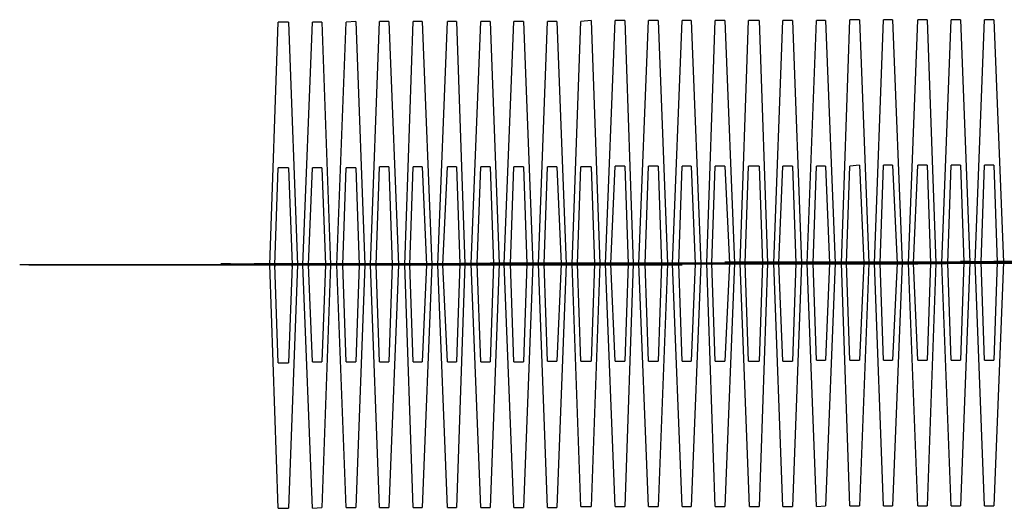
# Model space of a CAD drawing. Units: inches. Extents: x 373 to 468, y 210 to 384.
# Drawn here: x 409 to 410, y 280 to 280 of the extents above; entities that cross this region are included whole.
import ezdxf

# ---------------------------------------------------------------- set-up
doc = ezdxf.new("R2010")
doc.units = ezdxf.units.IN
doc.header["$MEASUREMENT"] = 0
doc.layers.add('Ebene 1', color=7, linetype='Continuous')

# ---------------------------------------------------------------- blocks, each defined once
blk = doc.blocks.new('block 2')
at = {"layer": 'Ebene 1', "color": 73, "lineweight": 25, "true_color": 0xa4c866}
for points in [[(409.46941, 279.96017), (409.46596, 280.06042), (409.46941, 280.16033)], [(409.47354, 280.16033), (409.46941, 280.16033)], [(409.47354, 280.16033), (409.47733, 280.06042), (409.47354, 279.96017)], [(409.48353, 279.96017), (409.47957, 280.06042), (409.48353, 280.16033)], [(409.48732, 280.16033), (409.48353, 280.16033)], [(409.48732, 280.16033), (409.49094, 280.06042), (409.48732, 279.96052)], [(409.49731, 279.96052), (409.49352, 280.06042), (409.49731, 280.16033)], [(409.50127, 280.16068), (409.49731, 280.16033)], [(409.50127, 280.16068), (409.50506, 280.06042), (409.50127, 279.96052)], [(409.51109, 279.96052), (409.5073, 280.06042), (409.51109, 280.16068)], [(409.51488, 280.16068), (409.51109, 280.16068)], [(409.51488, 280.16068), (409.51884, 280.06042), (409.51488, 279.96052)], [(409.52487, 279.96052), (409.52143, 280.06042), (409.52487, 280.16068)], [(409.52866, 280.16068), (409.52487, 280.16068)], [(409.52866, 280.16068), (409.53263, 280.06042), (409.52866, 279.96052)], [(409.539, 279.96052), (409.53504, 280.06042), (409.539, 280.16068)], [(409.54279, 280.16068), (409.539, 280.16068)], [(409.54279, 280.16068), (409.54623, 280.06077), (409.54279, 279.96052)], [(409.55278, 279.96052), (409.54882, 280.06077), (409.55278, 280.16068)], [(409.55657, 280.16068), (409.55278, 280.16068)], [(409.55657, 280.16068), (409.56036, 280.06077), (409.55657, 279.96052)], [(409.56639, 279.96052), (409.56243, 280.06077), (409.56639, 280.16068)], [(409.57035, 280.16068), (409.56639, 280.16068)], [(409.57035, 280.16068), (409.57414, 280.06077), (409.57035, 279.96052)], [(409.58017, 279.96052), (409.57655, 280.06077), (409.58017, 280.16068)], [(409.58413, 280.16068), (409.58017, 280.16068)], [(409.58413, 280.16068), (409.58792, 280.06077), (409.58413, 279.96052)], [(409.59395, 279.96086), (409.59033, 280.06077), (409.59395, 280.16068)], [(409.59825, 280.16102), (409.59395, 280.16068)], [(409.59825, 280.16102), (409.6017, 280.06077), (409.59825, 279.96086)], [(409.60807, 279.96086), (409.60411, 280.06077), (409.60807, 280.16102)], [(409.61203, 280.16102), (409.60807, 280.16102)], [(409.61203, 280.16102), (409.61548, 280.06077), (409.61203, 279.96086)], [(409.62185, 279.96086), (409.61789, 280.06077), (409.62185, 280.16102)], [(409.62582, 280.16102), (409.62185, 280.16102)], [(409.62582, 280.16102), (409.6296, 280.06077), (409.62582, 279.96086)], [(409.63563, 279.96086), (409.63167, 280.06077), (409.63563, 280.16102)], [(409.63942, 280.16102), (409.63563, 280.16102)], [(409.63942, 280.16102), (409.64339, 280.06077), (409.63942, 279.96086)], [(409.64924, 279.96086), (409.6458, 280.06111), (409.64924, 280.16102)], [(409.6532, 280.16102), (409.64924, 280.16102)], [(409.6532, 280.16102), (409.65717, 280.06111), (409.6532, 279.96086)], [(409.66337, 279.96086), (409.65958, 280.06111), (409.66302, 280.16102)], [(409.66733, 280.16102), (409.66302, 280.16102)], [(409.66733, 280.16102), (409.67077, 280.06111), (409.66733, 279.96086)], [(409.67715, 279.96086), (409.67336, 280.06111), (409.67715, 280.16102)], [(409.68111, 280.16102), (409.67715, 280.16102)], [(409.68111, 280.16102), (409.68473, 280.06111), (409.68111, 279.96086)], [(409.69093, 279.96086), (409.68714, 280.06111), (409.69093, 280.16102)], [(409.69472, 280.16102), (409.69093, 280.16102)], [(409.69472, 280.16102), (409.69868, 280.06111), (409.69472, 279.96121)], [(409.70471, 279.96121), (409.70126, 280.06111), (409.70471, 280.16137)], [(409.70867, 280.16137), (409.70471, 280.16137)], [(409.70867, 280.16137), (409.71246, 280.06111), (409.70867, 279.96121)], [(409.71849, 279.96121), (409.71487, 280.06111), (409.71849, 280.16137)], [(409.72228, 280.16137), (409.71849, 280.16137)], [(409.72228, 280.16137), (409.72624, 280.06111), (409.72228, 279.96121)], [(409.73261, 279.96121), (409.72882, 280.06111), (409.73261, 280.16137)], [(409.73657, 280.16137), (409.73261, 280.16137)], [(409.73657, 280.16137), (409.74002, 280.06111), (409.73657, 279.96121)], [(409.74639, 279.96121), (409.7426, 280.06111), (409.74639, 280.16137)], [(409.75018, 280.16137), (409.74639, 280.16137)], [(409.75018, 280.16137), (409.75414, 280.06146), (409.75018, 279.96121)], [(409.76017, 279.96121), (409.75621, 280.06146), (409.76017, 280.16137)], [(409.76396, 280.16137), (409.76017, 280.16137)], [(409.76396, 280.16137), (409.76793, 280.06146), (409.76396, 279.96121)], [(409.70867, 280.10142), (409.70471, 280.10108)], [(409.70867, 280.10142), (409.71039, 280.06111), (409.70867, 280.02115)], [(409.71849, 280.02115), (409.71711, 280.06111), (409.71849, 280.10142)], [(409.72228, 280.10142), (409.71849, 280.10142)], [(409.72228, 280.10142), (409.72417, 280.06111), (409.72228, 280.02115)], [(409.73261, 280.02115), (409.73089, 280.06111), (409.73261, 280.10142)], [(409.73657, 280.10142), (409.73261, 280.10142)], [(409.73657, 280.10142), (409.73795, 280.06111), (409.73657, 280.02115)], [(409.74639, 280.02115), (409.74502, 280.06111), (409.74639, 280.10142)], [(409.75018, 280.10142), (409.74639, 280.10142)], [(409.75018, 280.10142), (409.75156, 280.06146), (409.75018, 280.02115)], [(409.76017, 280.02115), (409.7588, 280.06146), (409.76017, 280.10142)], [(409.76396, 280.10142), (409.76017, 280.10142)], [(409.76396, 280.10142), (409.76534, 280.06146), (409.76396, 280.02115)], [(409.46941, 280.02012), (409.46803, 280.06042), (409.46941, 280.10039)], [(409.47354, 280.10039), (409.46941, 280.10039)], [(409.47354, 280.10039), (409.47509, 280.06042), (409.47354, 280.02012)], [(409.48353, 280.02046), (409.48181, 280.06042), (409.48353, 280.10039)], [(409.48732, 280.10039), (409.48353, 280.10039)], [(409.48732, 280.10039), (409.48887, 280.06042), (409.48732, 280.02046)], [(409.49731, 280.02046), (409.49593, 280.06042), (409.49731, 280.10039)], [(409.50127, 280.10039), (409.49731, 280.10039)], [(409.50127, 280.10039), (409.50265, 280.06042), (409.50127, 280.02046)], [(409.51109, 280.02046), (409.50972, 280.06042), (409.51109, 280.10073)], [(409.51488, 280.10073), (409.51109, 280.10073)], [(409.51488, 280.10073), (409.51626, 280.06042), (409.51488, 280.02046)], [(409.52487, 280.02046), (409.5235, 280.06042), (409.52487, 280.10073)], [(409.52866, 280.10073), (409.52487, 280.10073)], [(409.52866, 280.10073), (409.53039, 280.06042), (409.52866, 280.02046)], [(409.539, 280.02046), (409.5371, 280.06042), (409.539, 280.10073)], [(409.54279, 280.10073), (409.539, 280.10073)], [(409.54279, 280.10073), (409.54417, 280.06077), (409.54279, 280.02046)], [(409.55278, 280.02046), (409.55123, 280.06077), (409.55278, 280.10073)], [(409.55657, 280.10073), (409.55278, 280.10073)], [(409.55657, 280.10073), (409.55795, 280.06077), (409.55657, 280.02046)], [(409.56639, 280.02046), (409.56501, 280.06077), (409.56639, 280.10073)], [(409.57035, 280.10073), (409.56639, 280.10073)], [(409.57035, 280.10073), (409.57173, 280.06077), (409.57035, 280.02046)], [(409.58017, 280.02081), (409.57879, 280.06077), (409.58017, 280.10073)], [(409.58413, 280.10073), (409.58017, 280.10073)], [(409.58413, 280.10073), (409.58585, 280.06077), (409.58413, 280.02081)], [(409.59395, 280.02081), (409.59257, 280.06077), (409.59395, 280.10073)], [(409.59825, 280.10073), (409.59395, 280.10073)], [(409.59825, 280.10073), (409.59963, 280.06077), (409.59825, 280.02081)], [(409.60807, 280.02081), (409.60635, 280.06077), (409.60807, 280.10108)], [(409.61203, 280.10108), (409.60807, 280.10108)], [(409.61203, 280.10108), (409.61341, 280.06077), (409.61203, 280.02081)], [(409.62185, 280.02081), (409.62048, 280.06077), (409.62185, 280.10108)], [(409.62582, 280.10108), (409.62185, 280.10108)], [(409.62582, 280.10108), (409.62719, 280.06077), (409.62582, 280.02081)], [(409.63563, 280.02081), (409.63426, 280.06077), (409.63563, 280.10108)], [(409.63942, 280.10108), (409.63563, 280.10108)], [(409.63942, 280.10108), (409.64097, 280.06077), (409.63942, 280.02081)], [(409.64924, 280.02081), (409.64786, 280.06111), (409.64924, 280.10108)], [(409.6532, 280.10108), (409.64924, 280.10108)], [(409.6532, 280.10108), (409.6551, 280.06111), (409.6532, 280.02081)], [(409.66302, 280.02081), (409.66164, 280.06111), (409.66302, 280.10108)], [(409.66733, 280.10108), (409.66302, 280.10108)], [(409.66733, 280.10108), (409.66871, 280.06111), (409.66733, 280.02081)], [(409.67715, 280.02081), (409.67542, 280.06111), (409.67715, 280.10108)], [(409.68111, 280.10108), (409.67715, 280.10108)], [(409.68111, 280.10108), (409.68249, 280.06111), (409.68111, 280.02081)], [(409.69093, 280.02115), (409.68955, 280.06111), (409.69093, 280.10108)], [(409.69472, 280.10108), (409.69093, 280.10108)], [(409.69472, 280.10108), (409.69627, 280.06111), (409.69472, 280.02115)], [(409.70471, 280.02115), (409.70333, 280.06111), (409.70471, 280.10108)], [(409.54675, 280.06111), (409.54244, 280.06077)], [(409.54675, 280.06111), (409.64993, 280.06111), (409.74639, 280.06111)], [(409.56036, 280.06111), (409.55657, 280.06111)], [(409.75621, 280.06111), (409.65251, 280.06111), (409.55657, 280.06111)], [(409.56036, 280.06111), (409.66406, 280.06111), (409.76017, 280.06111)], [(409.57414, 280.06111), (409.57035, 280.06111)], [(409.76999, 280.06111), (409.66664, 280.06111), (409.57035, 280.06111)], [(409.57414, 280.06111), (409.67784, 280.06111), (409.7743, 280.06111)], [(409.58792, 280.06111), (409.58413, 280.06111)], [(409.78412, 280.06111), (409.68042, 280.06111), (409.58413, 280.06111)], [(409.58792, 280.06111), (409.69162, 280.06111), (409.78808, 280.06111)], [(409.6017, 280.06111), (409.59791, 280.06111)], [(409.79773, 280.06111), (409.69403, 280.06111), (409.59791, 280.06111)], [(409.6017, 280.06111), (409.7054, 280.06111), (409.80169, 280.06111)], [(409.60635, 280.06111), (409.60239, 280.06077)], [(409.60635, 280.06111), (409.64786, 280.06111), (409.68645, 280.06111)], [(409.61582, 280.06111), (409.61203, 280.06111)], [(409.81168, 280.06111), (409.70781, 280.06111), (409.61203, 280.06111)], [(409.61582, 280.06111), (409.71918, 280.06111), (409.81564, 280.06111)], [(409.62048, 280.06111), (409.61651, 280.06111)], [(409.69627, 280.06111), (409.6551, 280.06111), (409.61651, 280.06111)], [(409.62048, 280.06111), (409.66164, 280.06111), (409.70023, 280.06111)], [(409.6296, 280.06111), (409.62582, 280.06111)], [(409.82546, 280.06111), (409.72159, 280.06111), (409.62582, 280.06111)], [(409.6296, 280.06111), (409.7333, 280.06111), (409.82925, 280.06111)], [(409.63426, 280.06111), (409.63029, 280.06111)], [(409.71005, 280.06111), (409.66871, 280.06111), (409.63029, 280.06111)], [(409.63426, 280.06111), (409.67542, 280.06111), (409.71418, 280.06111)], [(409.64339, 280.06111), (409.63942, 280.06111)], [(409.83907, 280.06111), (409.73571, 280.06111), (409.63942, 280.06111)], [(409.64339, 280.06111), (409.74708, 280.06111), (409.84337, 280.06111)], [(409.64786, 280.06111), (409.64407, 280.06111)], [(409.72417, 280.06111), (409.68249, 280.06111), (409.64407, 280.06111)], [(409.64786, 280.06111), (409.68955, 280.06111), (409.72796, 280.06111)], [(409.65717, 280.06146), (409.6532, 280.06146)], [(409.85319, 280.06146), (409.74949, 280.06146), (409.6532, 280.06146)], [(409.65717, 280.06146), (409.76086, 280.06146), (409.85715, 280.06146)], [(409.66164, 280.06111), (409.65785, 280.06111)], [(409.73795, 280.06111), (409.69627, 280.06111), (409.65785, 280.06111)], [(409.66164, 280.06111), (409.70333, 280.06111), (409.74191, 280.06111)], [(409.67129, 280.06146), (409.66698, 280.06146)], [(409.86697, 280.06146), (409.76327, 280.06146), (409.66698, 280.06146)], [(409.67129, 280.06146), (409.77464, 280.06146), (409.87093, 280.06146)], [(409.67577, 280.06111), (409.67163, 280.06111)], [(409.75156, 280.06111), (409.71039, 280.06111), (409.67163, 280.06111)], [(409.67577, 280.06111), (409.71711, 280.06111), (409.75552, 280.06111)], [(409.68507, 280.06146), (409.68111, 280.06146)], [(409.88075, 280.06146), (409.77705, 280.06146), (409.68111, 280.06146)], [(409.68249, 280.06077), (409.68645, 280.06111)], [(409.68507, 280.06146), (409.78877, 280.06146), (409.88454, 280.06146)], [(409.68955, 280.06111), (409.68576, 280.06111)], [(409.76534, 280.06111), (409.72417, 280.06111), (409.68576, 280.06111)], [(409.68955, 280.06111), (409.73089, 280.06111), (409.7693, 280.06111)], [(409.69868, 280.06146), (409.69472, 280.06146)], [(409.89453, 280.06146), (409.79084, 280.06146), (409.69472, 280.06146)], [(409.69627, 280.06111), (409.70023, 280.06111)], [(409.69868, 280.06146), (409.80238, 280.06146), (409.89832, 280.06146)], [(409.70333, 280.06111), (409.69954, 280.06111)], [(409.77912, 280.06111), (409.73795, 280.06111), (409.69954, 280.06111)], [(409.70333, 280.06111), (409.74502, 280.06111), (409.78343, 280.06111)], [(409.71246, 280.06146), (409.70867, 280.06146)], [(409.90866, 280.06146), (409.80496, 280.06146), (409.70867, 280.06146)], [(409.71005, 280.06111), (409.71418, 280.06111)], [(409.71246, 280.06146), (409.81633, 280.06146), (409.91245, 280.06146)], [(409.71711, 280.06146), (409.71332, 280.06146)], [(409.79325, 280.06146), (409.75156, 280.06146), (409.71332, 280.06146)], [(409.71711, 280.06146), (409.7588, 280.06146), (409.79704, 280.06146)], [(409.72624, 280.06146), (409.72228, 280.06146)], [(409.92244, 280.06146), (409.81874, 280.06146), (409.72228, 280.06146)], [(409.72417, 280.06111), (409.72796, 280.06111)], [(409.72624, 280.06146), (409.82994, 280.06146), (409.92623, 280.06146)], [(409.73089, 280.06146), (409.72693, 280.06146)], [(409.80703, 280.06146), (409.76534, 280.06146), (409.72693, 280.06146)], [(409.73089, 280.06146), (409.7724, 280.06146), (409.81082, 280.06146)], [(409.74036, 280.06146), (409.73606, 280.06146)], [(409.93622, 280.06146), (409.83252, 280.06146), (409.73606, 280.06146)], [(409.73795, 280.06111), (409.74191, 280.06111)], [(409.74036, 280.06146), (409.84423, 280.06146), (409.94001, 280.06146)], [(409.74502, 280.06146), (409.74105, 280.06146)], [(409.82081, 280.06146), (409.77947, 280.06146), (409.74105, 280.06146)], [(409.7426, 280.06077), (409.74639, 280.06111)], [(409.74502, 280.06146), (409.78618, 280.06146), (409.82477, 280.06146)], [(409.75414, 280.0618), (409.75018, 280.0618)], [(409.95, 280.0618), (409.8463, 280.06146), (409.75018, 280.0618)], [(409.75156, 280.06111), (409.75552, 280.06111)], [(409.75414, 280.0618), (409.85784, 280.0618), (409.95379, 280.0618)], [(409.7588, 280.06146), (409.75483, 280.06146)], [(409.83459, 280.06146), (409.79325, 280.06146), (409.75483, 280.06146)], [(409.75621, 280.06111), (409.76017, 280.06111)], [(409.7588, 280.06146), (409.80014, 280.06146), (409.83872, 280.06146)], [(409.76793, 280.0618), (409.76396, 280.0618)], [(409.96361, 280.0618), (409.86043, 280.0618), (409.76396, 280.0618)], [(409.76534, 280.06111), (409.7693, 280.06111)], [(409.76793, 280.0618), (409.87162, 280.0618), (409.96791, 280.0618)], [(409.36674, 280.06042), (409.36295, 280.06042)], [(409.56243, 280.06042), (409.45873, 280.06042), (409.36295, 280.06042)], [(409.36674, 280.06042), (409.47044, 280.06042), (409.56639, 280.06042)], [(409.38052, 280.06042), (409.37656, 280.06042)], [(409.57621, 280.06042), (409.47268, 280.06042), (409.37656, 280.06042)], [(409.38052, 280.06042), (409.48422, 280.06042), (409.58017, 280.06042)], [(409.3943, 280.06042), (409.39052, 280.06042)], [(409.59033, 280.06042), (409.48663, 280.06042), (409.39052, 280.06042)], [(409.3943, 280.06042), (409.498, 280.06042), (409.59429, 280.06042)], [(409.40809, 280.06042), (409.40412, 280.06042)], [(409.60411, 280.06042), (409.50041, 280.06042), (409.40412, 280.06042)], [(409.40809, 280.06042), (409.51178, 280.06042), (409.60807, 280.06042)], [(409.42221, 280.06042), (409.4179, 280.06042)], [(409.61789, 280.06042), (409.51419, 280.06042), (409.4179, 280.06042)], [(409.42221, 280.06042), (409.52556, 280.06042), (409.62185, 280.06042)], [(409.42669, 280.06042), (409.42255, 280.06042)], [(409.50265, 280.06042), (409.46131, 280.06042), (409.42255, 280.06042)], [(409.42669, 280.06042), (409.46803, 280.06042), (409.50644, 280.06042)], [(409.43599, 280.06042), (409.43203, 280.06042)], [(409.63167, 280.06042), (409.52797, 280.06042), (409.43203, 280.06042)], [(409.43599, 280.06042), (409.53969, 280.06042), (409.63563, 280.06042)], [(409.44047, 280.06042), (409.43668, 280.06042)], [(409.51626, 280.06042), (409.47509, 280.06042), (409.43668, 280.06042)], [(409.44047, 280.06042), (409.48181, 280.06042), (409.52022, 280.06042)], [(409.44977, 280.06077), (409.44581, 280.06077)], [(409.64545, 280.06077), (409.5421, 280.06042), (409.44581, 280.06077)], [(409.44977, 280.06077), (409.55347, 280.06077), (409.64976, 280.06077)], [(409.45425, 280.06042), (409.45046, 280.06042)], [(409.53039, 280.06042), (409.48887, 280.06042), (409.45046, 280.06042)], [(409.45425, 280.06042), (409.49593, 280.06042), (409.53435, 280.06042)], [(409.46338, 280.06077), (409.45942, 280.06077)], [(409.65958, 280.06077), (409.55588, 280.06077), (409.45942, 280.06077)], [(409.46338, 280.06077), (409.56708, 280.06077), (409.66337, 280.06077)], [(409.46803, 280.06042), (409.46424, 280.06042)], [(409.54417, 280.06042), (409.50265, 280.06042), (409.46424, 280.06042)], [(409.46803, 280.06042), (409.50972, 280.06042), (409.54813, 280.06042)], [(409.47733, 280.06077), (409.47337, 280.06077)], [(409.67336, 280.06077), (409.56966, 280.06077), (409.47337, 280.06077)], [(409.47733, 280.06077), (409.58103, 280.06077), (409.67715, 280.06077)], [(409.48215, 280.06042), (409.47802, 280.06042)], [(409.55795, 280.06042), (409.51626, 280.06042), (409.47802, 280.06042)], [(409.48215, 280.06042), (409.5235, 280.06042), (409.56174, 280.06042)], [(409.49128, 280.06077), (409.48732, 280.06077)], [(409.68714, 280.06077), (409.58344, 280.06077), (409.48732, 280.06077)], [(409.49128, 280.06077), (409.59498, 280.06077), (409.69093, 280.06077)], [(409.49593, 280.06042), (409.49197, 280.06042)], [(409.57173, 280.06042), (409.53039, 280.06042), (409.49197, 280.06042)], [(409.49593, 280.06042), (409.5371, 280.06042), (409.57552, 280.06042)], [(409.50506, 280.06077), (409.50127, 280.06077)], [(409.70092, 280.06077), (409.59722, 280.06077), (409.50127, 280.06077)], [(409.50265, 280.06042), (409.50644, 280.06042)], [(409.50506, 280.06077), (409.60893, 280.06077), (409.70471, 280.06077)], [(409.50972, 280.06077), (409.50575, 280.06077)], [(409.58551, 280.06077), (409.54417, 280.06077), (409.50575, 280.06077)], [(409.50972, 280.06077), (409.55123, 280.06077), (409.58964, 280.06077)], [(409.51884, 280.06077), (409.51488, 280.06077)], [(409.7147, 280.06077), (409.61117, 280.06077), (409.51488, 280.06077)], [(409.51626, 280.06042), (409.52022, 280.06042)], [(409.51884, 280.06077), (409.62254, 280.06077), (409.71883, 280.06077)], [(409.5235, 280.06077), (409.51953, 280.06077)], [(409.59963, 280.06077), (409.55795, 280.06077), (409.51953, 280.06077)], [(409.5235, 280.06077), (409.56501, 280.06077), (409.60342, 280.06077)], [(409.53263, 280.06077), (409.52866, 280.06077)], [(409.72882, 280.06077), (409.62513, 280.06077), (409.52866, 280.06077)], [(409.53039, 280.06042), (409.53435, 280.06042)], [(409.53263, 280.06077), (409.63632, 280.06077), (409.73261, 280.06077)], [(409.5371, 280.06077), (409.53331, 280.06077)], [(409.61341, 280.06077), (409.57173, 280.06077), (409.53331, 280.06077)], [(409.5371, 280.06077), (409.57879, 280.06077), (409.6172, 280.06077)], [(409.7426, 280.06077), (409.63873, 280.06077), (409.54244, 280.06077)], [(409.54417, 280.06042), (409.54813, 280.06042)], [(409.55123, 280.06077), (409.54744, 280.06077)], [(409.62719, 280.06077), (409.58585, 280.06077), (409.54744, 280.06077)], [(409.55123, 280.06077), (409.59257, 280.06077), (409.63098, 280.06077)], [(409.55795, 280.06042), (409.56174, 280.06042)], [(409.56501, 280.06077), (409.56105, 280.06077)], [(409.64097, 280.06077), (409.59963, 280.06077), (409.56105, 280.06077)], [(409.56243, 280.06042), (409.56639, 280.06042)], [(409.56501, 280.06077), (409.60635, 280.06077), (409.64476, 280.06077)], [(409.57173, 280.06042), (409.57552, 280.06042)], [(409.57879, 280.06077), (409.57483, 280.06077)], [(409.6551, 280.06077), (409.61341, 280.06077), (409.57483, 280.06077)], [(409.57621, 280.06042), (409.58017, 280.06042)], [(409.57879, 280.06077), (409.62048, 280.06077), (409.65889, 280.06077)], [(409.58551, 280.06077), (409.58964, 280.06077)], [(409.59257, 280.06077), (409.58861, 280.06077)], [(409.66871, 280.06077), (409.62719, 280.06077), (409.58861, 280.06077)], [(409.59033, 280.06042), (409.59429, 280.06042)], [(409.59257, 280.06077), (409.63426, 280.06077), (409.67267, 280.06077)], [(409.59963, 280.06077), (409.60342, 280.06077)], [(409.68249, 280.06077), (409.64097, 280.06077), (409.60239, 280.06077)], [(409.60411, 280.06042), (409.60807, 280.06042)], [(409.61341, 280.06077), (409.6172, 280.06077)], [(409.61789, 280.06042), (409.62185, 280.06042)], [(409.62719, 280.06077), (409.63098, 280.06077)], [(409.63167, 280.06042), (409.63563, 280.06042)], [(409.64097, 280.06077), (409.64476, 280.06077)], [(409.64545, 280.06077), (409.64976, 280.06077)], [(409.6551, 280.06077), (409.65889, 280.06077)], [(409.65958, 280.06077), (409.66337, 280.06077)], [(409.66871, 280.06077), (409.67267, 280.06077)], [(409.67336, 280.06077), (409.67715, 280.06077)], [(409.68714, 280.06077), (409.69093, 280.06077)], [(409.70092, 280.06077), (409.70471, 280.06077)], [(409.7147, 280.06077), (409.71883, 280.06077)], [(409.72882, 280.06077), (409.73261, 280.06077)], [(409.48353, 280.02046), (409.48732, 280.02046)], [(409.49731, 280.02046), (409.50127, 280.02046)], [(409.51109, 280.02046), (409.51488, 280.02046)], [(409.52487, 280.02046), (409.52866, 280.02046)], [(409.539, 280.02046), (409.54279, 280.02046)], [(409.55278, 280.02046), (409.55657, 280.02046)], [(409.56639, 280.02046), (409.57035, 280.02046)], [(409.58017, 280.02081), (409.58413, 280.02081)], [(409.59395, 280.02081), (409.59825, 280.02081)], [(409.60807, 280.02081), (409.61203, 280.02081)], [(409.62185, 280.02081), (409.62582, 280.02081)], [(409.63563, 280.02081), (409.63942, 280.02081)], [(409.64924, 280.02081), (409.6532, 280.02081)], [(409.66302, 280.02081), (409.66733, 280.02081)], [(409.67715, 280.02081), (409.68111, 280.02081)], [(409.69093, 280.02115), (409.69472, 280.02115)], [(409.70471, 280.02115), (409.70867, 280.02115)], [(409.71849, 280.02115), (409.72228, 280.02115)], [(409.73261, 280.02115), (409.73657, 280.02115)], [(409.74639, 280.02115), (409.75018, 280.02115)], [(409.76017, 280.02115), (409.76396, 280.02115)], [(409.46941, 280.02012), (409.47354, 280.02012)], [(409.46941, 279.96017), (409.47354, 279.96017)], [(409.48353, 279.96017), (409.48732, 279.96052)], [(409.49731, 279.96052), (409.50127, 279.96052)], [(409.51109, 279.96052), (409.51488, 279.96052)], [(409.52487, 279.96052), (409.52866, 279.96052)], [(409.539, 279.96052), (409.54279, 279.96052)], [(409.55278, 279.96052), (409.55657, 279.96052)], [(409.56639, 279.96052), (409.57035, 279.96052)], [(409.58017, 279.96052), (409.58413, 279.96052)], [(409.59395, 279.96086), (409.59825, 279.96086)], [(409.60807, 279.96086), (409.61203, 279.96086)], [(409.62185, 279.96086), (409.62582, 279.96086)], [(409.63563, 279.96086), (409.63942, 279.96086)], [(409.64924, 279.96086), (409.6532, 279.96086)], [(409.66337, 279.96086), (409.66733, 279.96086)], [(409.67715, 279.96086), (409.68111, 279.96086)], [(409.69093, 279.96086), (409.69472, 279.96121)], [(409.70471, 279.96121), (409.70867, 279.96121)], [(409.71849, 279.96121), (409.72228, 279.96121)], [(409.73261, 279.96121), (409.73657, 279.96121)], [(409.74639, 279.96121), (409.75018, 279.96121)], [(409.76017, 279.96121), (409.76396, 279.96121)]]:
    blk.add_lwpolyline(points, dxfattribs=at)
for points in [[(409.57173, 280.06008), (409.57173, 280.06008), (409.57173, 280.06111), (409.57173, 280.06111), (409.57173, 280.06111), (409.57173, 280.06008), (409.57173, 280.06008), (409.57173, 280.06008), (409.57173, 280.06008), (409.57173, 280.06008)], [(409.57879, 280.06008), (409.57879, 280.06008), (409.57879, 280.06111), (409.57879, 280.06111), (409.57879, 280.06111), (409.57879, 280.06008), (409.57879, 280.06008), (409.57879, 280.06008), (409.57879, 280.06008), (409.57879, 280.06008)], [(409.58585, 280.06042), (409.58585, 280.06042), (409.58585, 280.06111), (409.58585, 280.06111), (409.58585, 280.06111), (409.58585, 280.06042), (409.58585, 280.06042), (409.58585, 280.06042), (409.58585, 280.06042), (409.58585, 280.06042)], [(409.59257, 280.06042), (409.59257, 280.06042), (409.59257, 280.06111), (409.59257, 280.06111), (409.59257, 280.06111), (409.59257, 280.06042), (409.59257, 280.06042), (409.59257, 280.06042), (409.59257, 280.06042), (409.59257, 280.06042)], [(409.59963, 280.06042), (409.59963, 280.06042), (409.59963, 280.06111), (409.59963, 280.06111), (409.59963, 280.06111), (409.59963, 280.06042), (409.59963, 280.06042), (409.59963, 280.06042), (409.59963, 280.06042), (409.59963, 280.06042)], [(409.60635, 280.06042), (409.60635, 280.06042), (409.60635, 280.06111), (409.60635, 280.06111), (409.60635, 280.06111), (409.60635, 280.06042), (409.60635, 280.06042), (409.60635, 280.06042), (409.60635, 280.06042), (409.60635, 280.06042)], [(409.61341, 280.06042), (409.61341, 280.06042), (409.61341, 280.06111), (409.61341, 280.06111), (409.61341, 280.06111), (409.61341, 280.06042), (409.61341, 280.06042), (409.61341, 280.06042), (409.61341, 280.06042), (409.61341, 280.06042)], [(409.62048, 280.06042), (409.62048, 280.06042), (409.62048, 280.06111), (409.62048, 280.06111), (409.62048, 280.06111), (409.62048, 280.06042), (409.62048, 280.06042), (409.62048, 280.06042), (409.62048, 280.06042), (409.62048, 280.06042)], [(409.62719, 280.06042), (409.62719, 280.06042), (409.62719, 280.06111), (409.62719, 280.06111), (409.62719, 280.06111), (409.62719, 280.06042), (409.62719, 280.06042), (409.62719, 280.06042), (409.62719, 280.06042), (409.62719, 280.06042)], [(409.63426, 280.06042), (409.63426, 280.06042), (409.63426, 280.06111), (409.63426, 280.06111), (409.63426, 280.06111), (409.63426, 280.06042), (409.63426, 280.06042), (409.63426, 280.06042), (409.63426, 280.06042), (409.63426, 280.06042)], [(409.64097, 280.06042), (409.64097, 280.06042), (409.64097, 280.06111), (409.64097, 280.06111), (409.64097, 280.06111), (409.64097, 280.06042), (409.64097, 280.06042), (409.64097, 280.06042), (409.64097, 280.06042), (409.64097, 280.06042)], [(409.64838, 280.06111), (409.64838, 280.06111), (409.64752, 280.06111), (409.64752, 280.06111), (409.64752, 280.06111), (409.64838, 280.06111), (409.64838, 280.06111), (409.64838, 280.06111), (409.64838, 280.06111), (409.64838, 280.06111)], [(409.64786, 280.06042), (409.64786, 280.06042), (409.64786, 280.06111), (409.64786, 280.06111), (409.64786, 280.06111), (409.64786, 280.06042), (409.64786, 280.06042), (409.64786, 280.06042), (409.64786, 280.06042), (409.64786, 280.06042)], [(409.65527, 280.06111), (409.65527, 280.06111), (409.65458, 280.06111), (409.65458, 280.06111), (409.65458, 280.06111), (409.65527, 280.06111), (409.65527, 280.06111), (409.65527, 280.06111), (409.65527, 280.06111), (409.65527, 280.06111)], [(409.6551, 280.06042), (409.6551, 280.06042), (409.6551, 280.06111), (409.6551, 280.06111), (409.6551, 280.06111), (409.6551, 280.06042), (409.6551, 280.06042), (409.6551, 280.06042), (409.6551, 280.06042), (409.6551, 280.06042)], [(409.66233, 280.06111), (409.66233, 280.06111), (409.6613, 280.06111), (409.6613, 280.06111), (409.6613, 280.06111), (409.66233, 280.06111), (409.66233, 280.06111), (409.66233, 280.06111), (409.66233, 280.06111), (409.66233, 280.06111)], [(409.66164, 280.06042), (409.66164, 280.06042), (409.66164, 280.06111), (409.66164, 280.06111), (409.66164, 280.06111), (409.66164, 280.06042), (409.66164, 280.06042), (409.66164, 280.06042), (409.66164, 280.06042), (409.66164, 280.06042)], [(409.66922, 280.06111), (409.66922, 280.06111), (409.66853, 280.06111), (409.66853, 280.06111), (409.66853, 280.06111), (409.66922, 280.06111), (409.66922, 280.06111), (409.66922, 280.06111), (409.66922, 280.06111), (409.66922, 280.06111)], [(409.66871, 280.06042), (409.66871, 280.06042), (409.66871, 280.06111), (409.66871, 280.06111), (409.66871, 280.06111), (409.66871, 280.06042), (409.66871, 280.06042), (409.66871, 280.06042), (409.66871, 280.06042), (409.66871, 280.06042)], [(409.67611, 280.06111), (409.67611, 280.06111), (409.67542, 280.06111), (409.67542, 280.06111), (409.67542, 280.06111), (409.67611, 280.06111), (409.67611, 280.06111), (409.67611, 280.06111), (409.67611, 280.06111), (409.67611, 280.06111)], [(409.67542, 280.06042), (409.67542, 280.06042), (409.67542, 280.06111), (409.67542, 280.06111), (409.67542, 280.06111), (409.67542, 280.06042), (409.67542, 280.06042), (409.67542, 280.06042), (409.67542, 280.06042), (409.67542, 280.06042)], [(409.68283, 280.06111), (409.68283, 280.06111), (409.68214, 280.06111), (409.68214, 280.06111), (409.68214, 280.06111), (409.68283, 280.06111), (409.68283, 280.06111), (409.68283, 280.06111), (409.68283, 280.06111), (409.68283, 280.06111)], [(409.68249, 280.06042), (409.68249, 280.06042), (409.68249, 280.06146), (409.68249, 280.06146), (409.68249, 280.06146), (409.68249, 280.06042), (409.68249, 280.06042), (409.68249, 280.06042), (409.68249, 280.06042), (409.68249, 280.06042)], [(409.68989, 280.06111), (409.68989, 280.06111), (409.6892, 280.06111), (409.6892, 280.06111), (409.6892, 280.06111), (409.68989, 280.06111), (409.68989, 280.06111), (409.68989, 280.06111), (409.68989, 280.06111), (409.68989, 280.06111)], [(409.68955, 280.06077), (409.68955, 280.06077), (409.68955, 280.06146), (409.68955, 280.06146), (409.68955, 280.06146), (409.68955, 280.06077), (409.68955, 280.06077), (409.68955, 280.06077), (409.68955, 280.06077), (409.68955, 280.06077)], [(409.69627, 280.06077), (409.69627, 280.06077), (409.69627, 280.06146), (409.69627, 280.06146), (409.69627, 280.06146), (409.69627, 280.06077), (409.69627, 280.06077), (409.69627, 280.06077), (409.69627, 280.06077), (409.69627, 280.06077)], [(409.69696, 280.06111), (409.69696, 280.06111), (409.69627, 280.06111), (409.69627, 280.06111), (409.69627, 280.06111), (409.69696, 280.06111), (409.69696, 280.06111), (409.69696, 280.06111), (409.69696, 280.06111), (409.69696, 280.06111)], [(409.70367, 280.06111), (409.70367, 280.06111), (409.70299, 280.06111), (409.70299, 280.06111), (409.70299, 280.06111), (409.70367, 280.06111), (409.70367, 280.06111), (409.70367, 280.06111), (409.70367, 280.06111), (409.70367, 280.06111)], [(409.70333, 280.06077), (409.70333, 280.06077), (409.70333, 280.06146), (409.70333, 280.06146), (409.70333, 280.06146), (409.70333, 280.06077), (409.70333, 280.06077), (409.70333, 280.06077), (409.70333, 280.06077), (409.70333, 280.06077)], [(409.71039, 280.06077), (409.71039, 280.06077), (409.71005, 280.06146), (409.71005, 280.06146), (409.71005, 280.06146), (409.71039, 280.06077), (409.71039, 280.06077), (409.71039, 280.06077), (409.71039, 280.06077), (409.71039, 280.06077)], [(409.71074, 280.06111), (409.71074, 280.06111), (409.71005, 280.06111), (409.71005, 280.06111), (409.71005, 280.06111), (409.71074, 280.06111), (409.71074, 280.06111), (409.71074, 280.06111), (409.71074, 280.06111), (409.71074, 280.06111)], [(409.7178, 280.06111), (409.7178, 280.06111), (409.71677, 280.06111), (409.71677, 280.06111), (409.71677, 280.06111), (409.7178, 280.06111), (409.7178, 280.06111), (409.7178, 280.06111), (409.7178, 280.06111), (409.7178, 280.06111)], [(409.71711, 280.06077), (409.71711, 280.06077), (409.71711, 280.06146), (409.71711, 280.06146), (409.71711, 280.06146), (409.71711, 280.06077), (409.71711, 280.06077), (409.71711, 280.06077), (409.71711, 280.06077), (409.71711, 280.06077)], [(409.72452, 280.06111), (409.72452, 280.06111), (409.72383, 280.06111), (409.72383, 280.06111), (409.72383, 280.06111), (409.72452, 280.06111), (409.72452, 280.06111), (409.72452, 280.06111), (409.72452, 280.06111), (409.72452, 280.06111)], [(409.72417, 280.06077), (409.72417, 280.06077), (409.72417, 280.06146), (409.72417, 280.06146), (409.72417, 280.06146), (409.72417, 280.06077), (409.72417, 280.06077), (409.72417, 280.06077), (409.72417, 280.06077), (409.72417, 280.06077)], [(409.73089, 280.06077), (409.73089, 280.06077), (409.73089, 280.06146), (409.73089, 280.06146), (409.73089, 280.06146), (409.73089, 280.06077), (409.73089, 280.06077), (409.73089, 280.06077), (409.73089, 280.06077), (409.73089, 280.06077)], [(409.73158, 280.06111), (409.73158, 280.06111), (409.73089, 280.06111), (409.73089, 280.06111), (409.73089, 280.06111), (409.73158, 280.06111), (409.73158, 280.06111), (409.73158, 280.06111), (409.73158, 280.06111), (409.73158, 280.06111)], [(409.73813, 280.06111), (409.73813, 280.06111), (409.73744, 280.06111), (409.73744, 280.06111), (409.73744, 280.06111), (409.73813, 280.06111), (409.73813, 280.06111), (409.73813, 280.06111), (409.73813, 280.06111), (409.73813, 280.06111)], [(409.73795, 280.06077), (409.73795, 280.06077), (409.73795, 280.06146), (409.73795, 280.06146), (409.73795, 280.06146), (409.73795, 280.06077), (409.73795, 280.06077), (409.73795, 280.06077), (409.73795, 280.06077), (409.73795, 280.06077)], [(409.74536, 280.06111), (409.74536, 280.06111), (409.74467, 280.06111), (409.74467, 280.06111), (409.74467, 280.06111), (409.74536, 280.06111), (409.74536, 280.06111), (409.74536, 280.06111), (409.74536, 280.06111), (409.74536, 280.06111)], [(409.74502, 280.06077), (409.74502, 280.06077), (409.74502, 280.06146), (409.74502, 280.06146), (409.74502, 280.06146), (409.74502, 280.06077), (409.74502, 280.06077), (409.74502, 280.06077), (409.74502, 280.06077), (409.74502, 280.06077)], [(409.75225, 280.06146), (409.75225, 280.06146), (409.75122, 280.06146), (409.75122, 280.06146), (409.75122, 280.06146), (409.75225, 280.06146), (409.75225, 280.06146), (409.75225, 280.06146), (409.75225, 280.06146), (409.75225, 280.06146)], [(409.75156, 280.06077), (409.75156, 280.06077), (409.75156, 280.06146), (409.75156, 280.06146), (409.75156, 280.06146), (409.75156, 280.06077), (409.75156, 280.06077), (409.75156, 280.06077), (409.75156, 280.06077), (409.75156, 280.06077)], [(409.75897, 280.06146), (409.75897, 280.06146), (409.75828, 280.06146), (409.75828, 280.06146), (409.75828, 280.06146), (409.75897, 280.06146), (409.75897, 280.06146), (409.75897, 280.06146), (409.75897, 280.06146), (409.75897, 280.06146)], [(409.7588, 280.06077), (409.7588, 280.06077), (409.7588, 280.06146), (409.7588, 280.06146), (409.7588, 280.06146), (409.7588, 280.06077), (409.7588, 280.06077), (409.7588, 280.06077), (409.7588, 280.06077), (409.7588, 280.06077)], [(409.76534, 280.06077), (409.76534, 280.06077), (409.76534, 280.06146), (409.76534, 280.06146), (409.76534, 280.06146), (409.76534, 280.06077), (409.76534, 280.06077), (409.76534, 280.06077), (409.76534, 280.06077), (409.76534, 280.06077)], [(409.76603, 280.06146), (409.76603, 280.06146), (409.76534, 280.06146), (409.76534, 280.06146), (409.76534, 280.06146), (409.76603, 280.06146), (409.76603, 280.06146), (409.76603, 280.06146), (409.76603, 280.06146), (409.76603, 280.06146)], [(409.46166, 280.06042), (409.46166, 280.06042), (409.46097, 280.06042), (409.46097, 280.06042), (409.46097, 280.06042), (409.46166, 280.06042), (409.46166, 280.06042), (409.46166, 280.06042), (409.46166, 280.06042), (409.46166, 280.06042)], [(409.46872, 280.06042), (409.46872, 280.06042), (409.46769, 280.06042), (409.46769, 280.06042), (409.46769, 280.06042), (409.46872, 280.06042), (409.46872, 280.06042), (409.46872, 280.06042), (409.46872, 280.06042), (409.46872, 280.06042)], [(409.46803, 280.05974), (409.46803, 280.05974), (409.46803, 280.06042), (409.46803, 280.06042), (409.46803, 280.06042), (409.46803, 280.05974), (409.46803, 280.05974), (409.46803, 280.05974), (409.46803, 280.05974), (409.46803, 280.05974)], [(409.47544, 280.06042), (409.47544, 280.06042), (409.47475, 280.06042), (409.47475, 280.06042), (409.47475, 280.06042), (409.47544, 280.06042), (409.47544, 280.06042), (409.47544, 280.06042), (409.47544, 280.06042), (409.47544, 280.06042)], [(409.47509, 280.05974), (409.47509, 280.05974), (409.47509, 280.06077), (409.47509, 280.06077), (409.47509, 280.06077), (409.47509, 280.05974), (409.47509, 280.05974), (409.47509, 280.05974), (409.47509, 280.05974), (409.47509, 280.05974)], [(409.48181, 280.05974), (409.48181, 280.05974), (409.48181, 280.06077), (409.48181, 280.06077), (409.48181, 280.06077), (409.48181, 280.05974), (409.48181, 280.05974), (409.48181, 280.05974), (409.48181, 280.05974), (409.48181, 280.05974)], [(409.4825, 280.06042), (409.4825, 280.06042), (409.48181, 280.06042), (409.48181, 280.06042), (409.48181, 280.06042), (409.4825, 280.06042), (409.4825, 280.06042), (409.4825, 280.06042), (409.4825, 280.06042), (409.4825, 280.06042)], [(409.48922, 280.06042), (409.48922, 280.06042), (409.48853, 280.06042), (409.48853, 280.06042), (409.48853, 280.06042), (409.48922, 280.06042), (409.48922, 280.06042), (409.48922, 280.06042), (409.48922, 280.06042), (409.48922, 280.06042)], [(409.48887, 280.06008), (409.48887, 280.06008), (409.48887, 280.06077), (409.48887, 280.06077), (409.48887, 280.06077), (409.48887, 280.06008), (409.48887, 280.06008), (409.48887, 280.06008), (409.48887, 280.06008), (409.48887, 280.06008)], [(409.49628, 280.06042), (409.49628, 280.06042), (409.49559, 280.06042), (409.49559, 280.06042), (409.49559, 280.06042), (409.49628, 280.06042), (409.49628, 280.06042), (409.49628, 280.06042), (409.49628, 280.06042), (409.49628, 280.06042)], [(409.49593, 280.06008), (409.49593, 280.06008), (409.49593, 280.06077), (409.49593, 280.06077), (409.49593, 280.06077), (409.49593, 280.06008), (409.49593, 280.06008), (409.49593, 280.06008), (409.49593, 280.06008), (409.49593, 280.06008)], [(409.50334, 280.06042), (409.50334, 280.06042), (409.50214, 280.06042), (409.50214, 280.06042), (409.50214, 280.06042), (409.50334, 280.06042), (409.50334, 280.06042), (409.50334, 280.06042), (409.50334, 280.06042), (409.50334, 280.06042)], [(409.50265, 280.06008), (409.50265, 280.06008), (409.50265, 280.06077), (409.50265, 280.06077), (409.50265, 280.06077), (409.50265, 280.06008), (409.50265, 280.06008), (409.50265, 280.06008), (409.50265, 280.06008), (409.50265, 280.06008)], [(409.51006, 280.06042), (409.51006, 280.06042), (409.50937, 280.06042), (409.50937, 280.06042), (409.50937, 280.06042), (409.51006, 280.06042), (409.51006, 280.06042), (409.51006, 280.06042), (409.51006, 280.06042), (409.51006, 280.06042)], [(409.50972, 280.06008), (409.50972, 280.06008), (409.50972, 280.06077), (409.50972, 280.06077), (409.50972, 280.06077), (409.50972, 280.06008), (409.50972, 280.06008), (409.50972, 280.06008), (409.50972, 280.06008), (409.50972, 280.06008)], [(409.51626, 280.06008), (409.51626, 280.06008), (409.51626, 280.06077), (409.51626, 280.06077), (409.51626, 280.06077), (409.51626, 280.06008), (409.51626, 280.06008), (409.51626, 280.06008), (409.51626, 280.06008), (409.51626, 280.06008)], [(409.51695, 280.06042), (409.51695, 280.06042), (409.51626, 280.06042), (409.51626, 280.06042), (409.51626, 280.06042), (409.51695, 280.06042), (409.51695, 280.06042), (409.51695, 280.06042), (409.51695, 280.06042), (409.51695, 280.06042)], [(409.52384, 280.06042), (409.52384, 280.06042), (409.52298, 280.06042), (409.52298, 280.06042), (409.52298, 280.06042), (409.52384, 280.06042), (409.52384, 280.06042), (409.52384, 280.06042), (409.52384, 280.06042), (409.52384, 280.06042)], [(409.5235, 280.06008), (409.5235, 280.06008), (409.5235, 280.06077), (409.5235, 280.06077), (409.5235, 280.06077), (409.5235, 280.06008), (409.5235, 280.06008), (409.5235, 280.06008), (409.5235, 280.06008), (409.5235, 280.06008)], [(409.53073, 280.06042), (409.53073, 280.06042), (409.53004, 280.06042), (409.53004, 280.06042), (409.53004, 280.06042), (409.53073, 280.06042), (409.53073, 280.06042), (409.53073, 280.06042), (409.53073, 280.06042), (409.53073, 280.06042)], [(409.53039, 280.06008), (409.53039, 280.06008), (409.53039, 280.06077), (409.53039, 280.06077), (409.53039, 280.06077), (409.53039, 280.06008), (409.53039, 280.06008), (409.53039, 280.06008), (409.53039, 280.06008), (409.53039, 280.06008)], [(409.5371, 280.06008), (409.5371, 280.06008), (409.5371, 280.06077), (409.5371, 280.06077), (409.5371, 280.06077), (409.5371, 280.06008), (409.5371, 280.06008), (409.5371, 280.06008), (409.5371, 280.06008), (409.5371, 280.06008)], [(409.53779, 280.06042), (409.53779, 280.06042), (409.5371, 280.06042), (409.5371, 280.06042), (409.5371, 280.06042), (409.53779, 280.06042), (409.53779, 280.06042), (409.53779, 280.06042), (409.53779, 280.06042), (409.53779, 280.06042)], [(409.54451, 280.06077), (409.54451, 280.06077), (409.54382, 280.06077), (409.54382, 280.06077), (409.54382, 280.06077), (409.54451, 280.06077), (409.54451, 280.06077), (409.54451, 280.06077), (409.54451, 280.06077), (409.54451, 280.06077)], [(409.54417, 280.06008), (409.54417, 280.06008), (409.54417, 280.06077), (409.54417, 280.06077), (409.54417, 280.06077), (409.54417, 280.06008), (409.54417, 280.06008), (409.54417, 280.06008), (409.54417, 280.06008), (409.54417, 280.06008)], [(409.55157, 280.06077), (409.55157, 280.06077), (409.55088, 280.06077), (409.55088, 280.06077), (409.55088, 280.06077), (409.55157, 280.06077), (409.55157, 280.06077), (409.55157, 280.06077), (409.55157, 280.06077), (409.55157, 280.06077)], [(409.55123, 280.06008), (409.55123, 280.06008), (409.55123, 280.06077), (409.55123, 280.06077), (409.55123, 280.06077), (409.55123, 280.06008), (409.55123, 280.06008), (409.55123, 280.06008), (409.55123, 280.06008), (409.55123, 280.06008)], [(409.55864, 280.06077), (409.55864, 280.06077), (409.5576, 280.06077), (409.5576, 280.06077), (409.5576, 280.06077), (409.55864, 280.06077), (409.55864, 280.06077), (409.55864, 280.06077), (409.55864, 280.06077), (409.55864, 280.06077)], [(409.55795, 280.06008), (409.55795, 280.06008), (409.55795, 280.06077), (409.55795, 280.06077), (409.55795, 280.06077), (409.55795, 280.06008), (409.55795, 280.06008), (409.55795, 280.06008), (409.55795, 280.06008), (409.55795, 280.06008)], [(409.56553, 280.06077), (409.56553, 280.06077), (409.56466, 280.06077), (409.56466, 280.06077), (409.56466, 280.06077), (409.56553, 280.06077), (409.56553, 280.06077), (409.56553, 280.06077), (409.56553, 280.06077), (409.56553, 280.06077)], [(409.56501, 280.06008), (409.56501, 280.06008), (409.56501, 280.06077), (409.56501, 280.06077), (409.56501, 280.06077), (409.56501, 280.06008), (409.56501, 280.06008), (409.56501, 280.06008), (409.56501, 280.06008), (409.56501, 280.06008)], [(409.57242, 280.06077), (409.57242, 280.06077), (409.57173, 280.06077), (409.57173, 280.06077), (409.57173, 280.06077), (409.57242, 280.06077), (409.57242, 280.06077), (409.57242, 280.06077), (409.57242, 280.06077), (409.57242, 280.06077)], [(409.57913, 280.06077), (409.57913, 280.06077), (409.57844, 280.06077), (409.57844, 280.06077), (409.57844, 280.06077), (409.57913, 280.06077), (409.57913, 280.06077), (409.57913, 280.06077), (409.57913, 280.06077), (409.57913, 280.06077)], [(409.5862, 280.06077), (409.5862, 280.06077), (409.58551, 280.06077), (409.58551, 280.06077), (409.58551, 280.06077), (409.5862, 280.06077), (409.5862, 280.06077), (409.5862, 280.06077), (409.5862, 280.06077), (409.5862, 280.06077)], [(409.59326, 280.06077), (409.59326, 280.06077), (409.59223, 280.06077), (409.59223, 280.06077), (409.59223, 280.06077), (409.59326, 280.06077), (409.59326, 280.06077), (409.59326, 280.06077), (409.59326, 280.06077), (409.59326, 280.06077)], [(409.59998, 280.06077), (409.59998, 280.06077), (409.59929, 280.06077), (409.59929, 280.06077), (409.59929, 280.06077), (409.59998, 280.06077), (409.59998, 280.06077), (409.59998, 280.06077), (409.59998, 280.06077), (409.59998, 280.06077)], [(409.60704, 280.06077), (409.60704, 280.06077), (409.60635, 280.06077), (409.60635, 280.06077), (409.60635, 280.06077), (409.60704, 280.06077), (409.60704, 280.06077), (409.60704, 280.06077), (409.60704, 280.06077), (409.60704, 280.06077)], [(409.61376, 280.06077), (409.61376, 280.06077), (409.61307, 280.06077), (409.61307, 280.06077), (409.61307, 280.06077), (409.61376, 280.06077), (409.61376, 280.06077), (409.61376, 280.06077), (409.61376, 280.06077), (409.61376, 280.06077)], [(409.62065, 280.06077), (409.62065, 280.06077), (409.61996, 280.06077), (409.61996, 280.06077), (409.61996, 280.06077), (409.62065, 280.06077), (409.62065, 280.06077), (409.62065, 280.06077), (409.62065, 280.06077), (409.62065, 280.06077)], [(409.62788, 280.06077), (409.62788, 280.06077), (409.62668, 280.06077), (409.62668, 280.06077), (409.62668, 280.06077), (409.62788, 280.06077), (409.62788, 280.06077), (409.62788, 280.06077), (409.62788, 280.06077), (409.62788, 280.06077)], [(409.63443, 280.06077), (409.63443, 280.06077), (409.63374, 280.06077), (409.63374, 280.06077), (409.63374, 280.06077), (409.63443, 280.06077), (409.63443, 280.06077), (409.63443, 280.06077), (409.63443, 280.06077), (409.63443, 280.06077)], [(409.64166, 280.06077), (409.64166, 280.06077), (409.64097, 280.06077), (409.64097, 280.06077), (409.64097, 280.06077), (409.64166, 280.06077), (409.64166, 280.06077), (409.64166, 280.06077), (409.64166, 280.06077), (409.64166, 280.06077)]]:
    blk.add_open_spline(points, degree=3, knots=[0, 0, 0, 0, 1, 1, 1, 2, 2, 2, 3, 3, 3, 3], dxfattribs=at)

msp = doc.modelspace()

# ---------------------------------------------------------------- block references
at = {"layer": 'Ebene 1'}
msp.add_blockref('block 2', (0, 0), dxfattribs=at)

doc.saveas('drawing.dxf')
